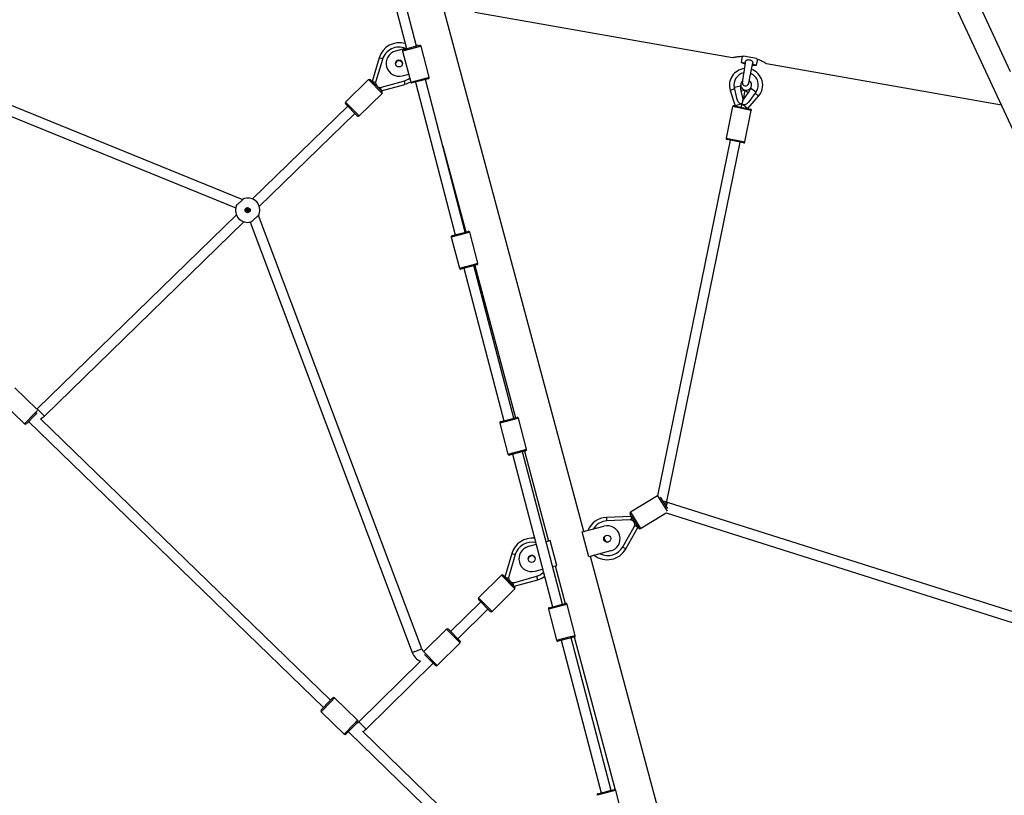
# Model space of a CAD drawing. Units: millimetres. Extents: x -22689 to -7182, y -5494 to 15178.
# Drawn here: x -19591 to -18055, y 9744 to 10954 of the extents above; entities that cross this region are included whole.
import ezdxf

# ---------------------------------------------------------------- set-up
doc = ezdxf.new("R2010")
doc.units = ezdxf.units.MM

msp = doc.modelspace()

# ---------------------------------------------------------------- linework, layer by layer
at = {"color": 7, "linetype": 'Continuous', "lineweight": 25}
for p, q in [((-18502.7, 11771.7), (-18037.8, 10774.8)), ((-19049.5, 11147.1), (-18987.3, 10909.1)), ((-18971.8, 10913.1), (-19034, 11151.1)), ((-18710.9, 10155.7), (-18931.7, 10980.1)), ((-18045, 10873), (-18095.7, 10981.7)), ((-18880.9, 10966), (-18479.1, 10895.2)), ((-19244, 10674), (-19911.2, 10945.5)), ((-19917.2, 10930.6), (-19253.9, 10660.8)), ((-18987.5, 10909.8), (-19004.4, 10905.3)), ((-18992.1, 10907.8), (-18973.2, 10912.7)), ((-18973.2, 10912.7), (-18966.9, 10914.4)), ((-18970.6, 10914.3), (-18972, 10914)), ((-18970.3, 10913.5), (-18970.6, 10914.3)), ((-18951.9, 10864.6), (-18964.5, 10912.9)), ((-19030.1, 10894.7), (-19041.1, 10857.8)), ((-19025.1, 10892.3), (-19035.5, 10858.4)), ((-18993.5, 10905.4), (-18980.9, 10857)), ((-18464, 10897.1), (-18465.2, 10887.6)), ((-18441.6, 10893.6), (-18461.7, 10897.2)), ((-18441.6, 10883.5), (-18439.4, 10892.8)), ((-18465.2, 10887.6), (-18459.3, 10885.2)), ((-18458.9, 10886.5), (-18465.2, 10887.6)), ((-18448, 10883.2), (-18441.6, 10883.5)), ((-18441.6, 10883.5), (-18447.8, 10884.6)), ((-18425.9, 10885.8), (-18059.4, 10821.2)), ((-18994, 10866.7), (-18984.1, 10869.3)), ((-18953.3, 10862.1), (-18959.5, 10860.5)), ((-18895.9, 10622.9), (-18958.1, 10860.9)), ((-19046.7, 10860.7), (-19082.5, 10825.8)), ((-19043.8, 10860.6), (-19025.7, 10842)), ((-19034.1, 10850.6), (-19033.6, 10851)), ((-19027, 10843.4), (-18989.9, 10853.4)), ((-19026.3, 10849), (-18992.1, 10858.4)), ((-18959.5, 10860.5), (-18978.4, 10855.6)), ((-18973.6, 10856.8), (-18911.4, 10618.8)), ((-18466.1, 10850.6), (-18476.1, 10848.3)), ((-18476.1, 10848.3), (-18471.9, 10829.8)), ((-18466.3, 10852.3), (-18466, 10852.3)), ((-18466.1, 10850.6), (-18465.8, 10850.7)), ((-18450.8, 10847.6), (-18450.6, 10847.5)), ((-18442.3, 10841.4), (-18450.6, 10847.5)), ((-18450, 10849), (-18449.8, 10848.9)), ((-19061.5, 10804.3), (-19025.7, 10839.2)), ((-18482.5, 10844), (-18474.6, 10819.7)), ((-18465.3, 10843.2), (-18459.7, 10844.5)), ((-18462.4, 10830.4), (-18465.3, 10843.2)), ((-18462.4, 10830.4), (-18464.1, 10822.3)), ((-18463.6, 10823.2), (-18461.8, 10832.1)), ((-18463.6, 10822.2), (-18461.9, 10830.3)), ((-18459.6, 10844), (-18462.4, 10830.4)), ((-18461.8, 10832.1), (-18462, 10832.6)), ((-18461.9, 10830.3), (-18459.1, 10843.9)), ((-18454.2, 10840.9), (-18461.9, 10830.3)), ((-18461.5, 10832.5), (-18461.8, 10832.1)), ((-18459.7, 10844.5), (-18459.6, 10844)), ((-18459.6, 10844), (-18459.5, 10844.4)), ((-18459.1, 10843.9), (-18458.9, 10844.3)), ((-18459.1, 10844.3), (-18459.1, 10843.9)), ((-18458.9, 10844.3), (-18454.2, 10840.9)), ((-18454.9, 10815.7), (-18438.1, 10834.9)), ((-18442.3, 10841.4), (-18453.4, 10826.1)), ((-19079, 10819.4), (-19227.7, 10674.6)), ((-19064.4, 10804.3), (-19082.5, 10823)), ((-18478.9, 10818.6), (-18488.9, 10769.6)), ((-18476.5, 10820.1), (-18451, 10814.9)), ((-18464.1, 10822.3), (-18464.1, 10822.3)), ((-18463.5, 10822.1), (-18463.6, 10822.2)), ((-19217.1, 10662.6), (-19067.9, 10807.9)), ((-18459.5, 10763.5), (-18449.5, 10812.5)), ((-18930.9, 10756.8), (-18895.1, 10623.1)), ((-18482.4, 10766.2), (-18596, 10211.7)), ((-18581.5, 10202.5), (-18466.8, 10763)), ((-18461.9, 10762), (-18487.3, 10767.2)), ((-19252.9, 10650), (-19563.6, 10347.4)), ((-19253.4, 10651.5), (-19253.4, 10651.5)), ((-19236, 10657.6), (-19237.6, 10657.4)), ((-19237.6, 10657.4), (-19237.4, 10656.2)), ((-19237, 10656.9), (-19237.6, 10657.4)), ((-19237, 10656.8), (-19237.4, 10656.2)), ((-19237.4, 10656.2), (-19235.8, 10656.5)), ((-19235.4, 10657.2), (-19237, 10656.9)), ((-19237, 10656.8), (-19235.4, 10657.1)), ((-19237, 10656.9), (-19237, 10656.8)), ((-19235.1, 10659.5), (-19236.2, 10659.3)), ((-19236.2, 10659.3), (-19236, 10657.6)), ((-19235.6, 10658.8), (-19236.2, 10659.3)), ((-19235.4, 10657.2), (-19236, 10657.6)), ((-19235.4, 10657.1), (-19235.8, 10656.5)), ((-19235.8, 10656.5), (-19235.5, 10654.8)), ((-19235.5, 10658.8), (-19235.6, 10658.8)), ((-19235.6, 10658.8), (-19235.4, 10657.2)), ((-19235.5, 10658.8), (-19235.1, 10659.5)), ((-19235.2, 10657.2), (-19235.5, 10658.8)), ((-19235.1, 10655.4), (-19235.5, 10654.8)), ((-19235.5, 10654.8), (-19234.4, 10655)), ((-19235.4, 10657.1), (-19235.1, 10655.4)), ((-19235.2, 10657.2), (-19234.8, 10657.8)), ((-19233.6, 10657.5), (-19235.2, 10657.2)), ((-19235.2, 10657.1), (-19233.6, 10657.3)), ((-19235, 10655.4), (-19235.2, 10657.1)), ((-19235.2, 10657.1), (-19234.6, 10656.6)), ((-19234.8, 10657.8), (-19235.1, 10659.5)), ((-19235.1, 10655.4), (-19235, 10655.4)), ((-19235, 10655.4), (-19234.4, 10655)), ((-19233.2, 10658.1), (-19234.8, 10657.8)), ((-19234.6, 10656.6), (-19233, 10656.9)), ((-19234.4, 10655), (-19234.6, 10656.6)), ((-19233.6, 10657.5), (-19233.2, 10658.1)), ((-19233.6, 10657.3), (-19233.6, 10657.5)), ((-19233.6, 10657.3), (-19233, 10656.9)), ((-19233, 10656.9), (-19233.2, 10658.1)), ((-18963.7, 9972.7), (-19218.2, 10648.8)), ((-19552.4, 10335.9), (-19241.2, 10639.1)), ((-19231.5, 10638.5), (-18978.7, 9967.1)), ((-19229.2, 10639.1), (-19229.6, 10639)), ((-18917.7, 10615.1), (-18905, 10566.7)), ((-18916.3, 10617.5), (-18897.3, 10622.5)), ((-18897.3, 10622.5), (-18891.1, 10624.1)), ((-18876, 10574.3), (-18888.7, 10622.7)), ((-18883.7, 10570.2), (-18902.6, 10565.3)), ((-18877.4, 10571.9), (-18883.7, 10570.2)), ((-18820.1, 10332.6), (-18882.3, 10570.6)), ((-18881.1, 10570.9), (-18817.5, 10333.3)), ((-18897.8, 10566.6), (-18835.6, 10328.6)), ((-19564.1, 10346.9), (-19598.5, 10380.2)), ((-19619.4, 10358.7), (-19583.5, 10323.9)), ((-19564.2, 10340.8), (-19567, 10337.9)), ((-19563.6, 10347.4), (-19564.1, 10346.9)), ((-19567, 10337.9), (-19580.6, 10323.9)), ((-19577.2, 10327.5), (-19117.1, 9881.2)), ((-19105.9, 9892.6), (-19558.5, 10331.6)), ((-18841.8, 10324.9), (-18829.2, 10276.5)), ((-18840.4, 10327.3), (-18821.5, 10332.2)), ((-18821.5, 10332.2), (-18815.2, 10333.9)), ((-18800.2, 10284.1), (-18812.8, 10332.4)), ((-18807.8, 10280), (-18826.7, 10275.1)), ((-18801.6, 10281.6), (-18807.8, 10280)), ((-18744.2, 10042.4), (-18806.4, 10280.4)), ((-18803.5, 10281.1), (-18765.9, 10141)), ((-18821.9, 10276.3), (-18759.7, 10038.3)), ((-18596, 10211.7), (-18638, 10185.9)), ((-18591.5, 10209.4), (-18580.5, 10191.5)), ((-17692.1, 9919.8), (-18580.3, 10201)), ((-18622.3, 10160.3), (-18582.3, 10184.9)), ((-18582.3, 10184.9), (-17703.7, 9906.7)), ((-18637.1, 10179.4), (-18675.7, 10177.8)), ((-18639.2, 10174.1), (-18674.7, 10172.3)), ((-18625.1, 10161), (-18638.7, 10183.1)), ((-18632.6, 10170.4), (-18631.4, 10171.2)), ((-18713.3, 10155.1), (-18679.5, 10164.1)), ((-18702.9, 10116.4), (-18713.3, 10155.1)), ((-18649.9, 10132), (-18632.3, 10162.9)), ((-18645.5, 10128.7), (-18626.7, 10162.3)), ((-18763.5, 10141.6), (-18769.7, 10139.9)), ((-18753.2, 10103), (-18763.5, 10141.6)), ((-18785.2, 10135.8), (-18797.3, 10132.5)), ((-18669.1, 10125.5), (-18702.9, 10116.4)), ((-18823.1, 10121.8), (-18833.9, 10084.8)), ((-18817.8, 10119.8), (-18827.9, 10085.8)), ((-18516.7, 9431.3), (-18700.5, 10117.1)), ((-18787, 10093.9), (-18775.1, 10097.1)), ((-18759.6, 10101.2), (-18753.2, 10103)), ((-18755.6, 10102.3), (-18739.8, 10043.5)), ((-18839.5, 10087.7), (-18875.1, 10052.6)), ((-18836.6, 10087.6), (-18818.4, 10069.1)), ((-18819.7, 10070.5), (-18782.7, 10080.7)), ((-18818.7, 10076.4), (-18784.6, 10086.1)), ((-18854, 10031.2), (-18818.4, 10066.3)), ((-18856.9, 10031.2), (-18875.1, 10049.8)), ((-18871.6, 10046.2), (-18918.6, 9999.9)), ((-18907.4, 9988.5), (-18860.4, 10034.8)), ((-18766, 10034.6), (-18753.3, 9986.2)), ((-18764.5, 10037), (-18745.6, 10042)), ((-18745.6, 10042), (-18739.4, 10043.6)), ((-18724.3, 9993.8), (-18737, 10042.2)), ((-18925, 10003.5), (-18960.3, 9968.7)), ((-18922.1, 10003.4), (-18903.9, 9984.9)), ((-18732, 9989.7), (-18750.9, 9984.8)), ((-18746.1, 9986.1), (-18683.9, 9748.1)), ((-18725.7, 9991.4), (-18732, 9989.7)), ((-18668.4, 9752.1), (-18730.6, 9990.1)), ((-18725.8, 9991.3), (-18662, 9753.1)), ((-18939.5, 9947), (-18903.9, 9982.1)), ((-18942.4, 9947), (-18959.3, 9964.2)), ((-18965.7, 9953.5), (-19061.8, 9858.9)), ((-19050.5, 9847.5), (-18945.9, 9950.6)), ((-19106.9, 9891.6), (-19102.5, 9896.2)), ((-19063.7, 9861.5), (-19099.6, 9896.3)), ((-19120.6, 9877.6), (-19106.9, 9891.6)), ((-19120.5, 9874.7), (-19084.6, 9839.9)), ((-19068.2, 9854), (-19081.8, 9840)), ((-19063.7, 9858.6), (-19068.2, 9854)), ((-19078.5, 9843.4), (-19077.7, 9843)), ((-19077.7, 9843), (-18678, 9455.2)), ((-18666.9, 9466.7), (-19055.5, 9843.7)), ((-18688.7, 9746.8), (-18669.8, 9751.7)), ((-18669.8, 9751.7), (-18663.5, 9753.4)), ((-18648.5, 9703.6), (-18661.1, 9751.9))]:
    msp.add_line(p, q, dxfattribs=at)
at = {"color": 8, "linetype": 'Continuous', "lineweight": 25}
for p, q in [((-18971.7, 10911.1), (-18993.5, 10905.4)), ((-18964.5, 10912.9), (-18971.7, 10911.1)), ((-19024.9, 10893.1), (-19030.1, 10894.7)), ((-18980.9, 10857), (-18959.1, 10862.7)), ((-18959.1, 10862.7), (-18951.9, 10864.6)), ((-19025.7, 10839.2), (-19046.7, 10860.7)), ((-19035.8, 10856.1), (-19040.9, 10857.6)), ((-19028.6, 10848.7), (-19027.2, 10843.6)), ((-18991.3, 10858.7), (-18989.9, 10853.4)), ((-18475.6, 10846.2), (-18482.5, 10844)), ((-18443.5, 10839.6), (-18438.1, 10834.9)), ((-19082.5, 10825.8), (-19061.5, 10804.3)), ((-18449.5, 10812.5), (-18478.9, 10818.6)), ((-18465.4, 10822.6), (-18474.5, 10819.7)), ((-18463.6, 10823.2), (-18463.9, 10823.1)), ((-18463.6, 10823.2), (-18463.4, 10823)), ((-18462.3, 10822.1), (-18455, 10815.7)), ((-18488.9, 10769.6), (-18459.5, 10763.5)), ((-18895.9, 10620.8), (-18917.7, 10615.1)), ((-18888.7, 10622.7), (-18895.9, 10620.8)), ((-18905, 10566.7), (-18883.2, 10572.4)), ((-18883.2, 10572.4), (-18876, 10574.3)), ((-19583.5, 10323.9), (-19567.8, 10340)), ((-19567.8, 10340), (-19563.3, 10344.6)), ((-19552.4, 10335.9), (-19563.6, 10347.4)), ((-18820, 10330.6), (-18841.8, 10324.9)), ((-18812.8, 10332.4), (-18820, 10330.6)), ((-18829.2, 10276.5), (-18807.4, 10282.2)), ((-18807.4, 10282.2), (-18800.2, 10284.1)), ((-18580.5, 10187.7), (-18595.2, 10211.7)), ((-18588, 10203.8), (-18581.5, 10202.5)), ((-18582.4, 10194.6), (-18580.3, 10201)), ((-18638, 10185.9), (-18622.3, 10160.3)), ((-18675.7, 10177.8), (-18675.4, 10172.3)), ((-18637.1, 10179.4), (-18636.9, 10173.8)), ((-18626.7, 10162.3), (-18631.5, 10165)), ((-18645.5, 10128.7), (-18650.3, 10131.4)), ((-18823.1, 10121.8), (-18817.7, 10120.2)), ((-18818.4, 10066.3), (-18839.5, 10087.7)), ((-18833.7, 10084.7), (-18828.2, 10083.1)), ((-18782.7, 10080.7), (-18784.2, 10086.2)), ((-18819.9, 10070.7), (-18821.4, 10076.2)), ((-18875.1, 10052.6), (-18854, 10031.2)), ((-18744.2, 10040.3), (-18766, 10034.6)), ((-18737, 10042.2), (-18744.2, 10040.3)), ((-18903.9, 9982.1), (-18925, 10003.5)), ((-18753.3, 9986.2), (-18731.5, 9991.9)), ((-18731.5, 9991.9), (-18724.3, 9993.8)), ((-18978.7, 9967.1), (-18963.7, 9972.7)), ((-18960.4, 9968.2), (-18939.5, 9947)), ((-19099.6, 9896.3), (-19104.8, 9890.9)), ((-19104.8, 9890.9), (-19120.5, 9874.7)), ((-19084.6, 9839.9), (-19068.9, 9856.1)), ((-19068.9, 9856.1), (-19063.7, 9861.5)), ((-19061.8, 9858.9), (-19050.5, 9847.5)), ((-18668.3, 9750.1), (-18690.1, 9744.4)), ((-18661.1, 9751.9), (-18668.3, 9750.1))]:
    msp.add_line(p, q, dxfattribs=at)
at = {"color": 7, "linetype": 'Continuous', "lineweight": 25, "flags": 128}
for points in [[(-18636.4, 10179.4), (-18636.6, 10179.4), (-18637.1, 10179.4)], [(-18626.7, 10162.3), (-18626.4, 10162.8), (-18626.3, 10162.9)]]:
    msp.add_lwpolyline(points, dxfattribs=at)
at = {"color": 7, "linetype": 'Continuous', "lineweight": 25}
for centre, radius in [((-18999.2, 10886), 5.5), ((-19235.3, 10657.1), 4), ((-19235.3, 10657.1), 3.9), ((-18674.3, 10144.8), 5.5), ((-18792.1, 10113.2), 5.5)]:
    msp.add_circle(centre, radius, dxfattribs=at)
for centre, radius, start, end in [((-18998.5, 10885.3), 33, 73.868, 163.4214), ((-18999.3, 10884.4), 27, 67.5631, 163.0297), ((-18991.6, 10905.9), 2, 104.6456, 194.6456), ((-18966.4, 10912.4), 2, 14.6456, 104.6456), ((-18999.2, 10886), 20, 105, 285), ((-18999.3, 10884.4), 5.75, 12.0582, 158.0278), ((-18457.7, 10852), 26, 95.959, 197.9287), ((-18457.7, 10852), 26, 318.9312, 71.0191), ((-19045.3, 10859.2), 2, 44.2475, 134.2475), ((-18999.3, 10884.4), 27, 285.4653, 308.4411), ((-18953.8, 10864.1), 2, 284.6456, 14.6456), ((-18457.6, 10852.6), 19, 101.7606, 192.9595), ((-18457.6, 10852.6), 19, 323.9004, 68.12), ((-19028.3, 10856.2), 7.5, 163.0297, 285.4653), ((-18998.5, 10885.3), 33, 285.0737, 302.0783), ((-18979, 10857.5), 2, 194.6456, 284.6456), ((-18457.6, 10852.6), 8.67, 181.7119, 192.9595), ((-18457.6, 10852.6), 8.4, 133.7267, 182.0946), ((-18457.6, 10852.6), 8.4, 182.1496, 192.9595), ((-18457.6, 10852.6), 8.4, 192.9595, 255.3974), ((-18458.6, 10856), 5, 172.1092, 260), ((-18458.6, 10856), 5, 260, 343.2395), ((-18457.6, 10852.6), 8.4, 261.4625, 323.9004), ((-18457.6, 10852.6), 8.4, 334.7158, 54.0751), ((-18457.6, 10852.6), 8.4, 323.9004, 334.7103), ((-18457.6, 10852.6), 8.67, 323.9004, 335.148), ((-19027.1, 10840.6), 2, 314.2475, 44.2475), ((-18457.6, 10852.6), 8.4, 255.3974, 256.7245), ((-18457.6, 10852.6), 8.4, 260.1354, 261.4625), ((-19081.1, 10824.3), 2, 134.2475, 224.2475), ((-18476.9, 10818.1), 2, 78.4299, 168.4299), ((-18451.4, 10812.9), 2, 348.4299, 78.4299), ((-19062.9, 10805.7), 2, 224.2475, 314.2475), ((-18486.9, 10769.2), 2, 168.4299, 258.4299), ((-18461.5, 10764), 2, 258.4299, 348.4299), ((-19235.3, 10657.1), 19, 160.7016, 283.7217), ((-19235.3, 10657.1), 19, 157.0199, 160.3098), ((-19235.3, 10657.1), 19, 157.0046, 160.7016), ((-19235.3, 10657.1), 19, 160.3098, 160.7016), ((-19235.3, 10657.1), 19, 104.1135, 107.4035), ((-19235.3, 10657.1), 19, 103.7217, 107.4188), ((-19235.3, 10657.1), 19, 103.7217, 104.1135), ((-19235.3, 10657.1), 19, 340.7016, 103.7217), ((-19235.3, 10657.1), 19, 337.0046, 340.7016), ((-19235.3, 10657.1), 19, 337.0199, 340.3098), ((-19235.3, 10657.1), 19, 340.3098, 340.7016), ((-19235.3, 10657.1), 19, 283.7217, 287.4188), ((-19235.3, 10657.1), 19, 283.7217, 284.1135), ((-19235.3, 10657.1), 19, 284.1135, 287.4035), ((-18915.7, 10615.6), 2, 104.6456, 194.6456), ((-18890.6, 10622.2), 2, 14.6456, 104.6456), ((-18877.9, 10573.8), 2, 284.6456, 14.6456), ((-18903.1, 10567.2), 2, 194.6456, 284.6456), ((-19582.1, 10325.3), 2, 225.8701, 315.8701), ((-19569.1, 10353.1), 24, 296.3989, 314.2475), ((-18839.9, 10325.4), 2, 104.6456, 194.6456), ((-18814.7, 10331.9), 2, 14.6456, 104.6456), ((-18802.1, 10283.6), 2, 284.6456, 14.6456), ((-18827.3, 10277), 2, 194.6456, 284.6456), ((-18605, 10207.3), 24, 345.6979, 348.4299), ((-18587.6, 10178.1), 24, 72.4313, 76.14), ((-18637, 10184.2), 2, 121.5607, 211.5607), ((-18674.3, 10144.8), 33, 92.3869, 157.6948), ((-18673.4, 10145.4), 27, 92.7785, 148.1739), ((-18638.9, 10166.6), 7.5, 330.343, 92.7785), ((-18674.3, 10144.8), 20, 285, 105), ((-18623.4, 10162), 2, 211.5607, 301.5607), ((-18791.4, 10112.5), 33, 83.4464, 163.737), ((-18791.9, 10112.1), 27, 77.0573, 163.3454), ((-18673.4, 10145.4), 5.75, 145.3078, 279.8927), ((-18792.1, 10113.2), 20, 105, 285), ((-18674.3, 10144.8), 33, 232.3052, 330.7346), ((-18673.4, 10145.4), 27, 243.7814, 330.343), ((-18791.9, 10112.1), 5.75, 29.1467, 173.2339), ((-18838.1, 10086.2), 2, 44.5632, 134.5632), ((-18820.8, 10083.6), 7.5, 163.3454, 285.781), ((-18791.9, 10112.1), 27, 285.781, 312.2339), ((-18791.4, 10112.5), 33, 285.3893, 305.8448), ((-18819.8, 10067.7), 2, 314.5632, 44.5632), ((-18873.7, 10051.2), 2, 134.5632, 224.5632), ((-18855.4, 10032.6), 2, 224.5632, 314.5632), ((-18764, 10035.1), 2, 104.6456, 194.6456), ((-18738.9, 10041.7), 2, 14.6456, 104.6456), ((-18923.6, 10002), 2, 44.5632, 134.5632), ((-18751.4, 9986.7), 2, 194.6456, 284.6456), ((-18726.2, 9993.3), 2, 284.6456, 14.6456), ((-18956.2, 9975.6), 8, 200.632, 239.2064), ((-18905.3, 9983.5), 2, 314.5632, 44.5632), ((-18956.2, 9975.6), 24, 200.632, 246.6452), ((-18940.9, 9948.4), 2, 224.5632, 314.5632), ((-19101, 9894.8), 2, 45.8701, 135.8701), ((-19119.1, 9876.2), 2, 135.8701, 225.8701), ((-19067.4, 9864.6), 8, 284.1179, 314.5632), ((-19065.1, 9860), 2, 315.8701, 45.8701), ((-19067.4, 9864.6), 24, 299.5635, 314.5632), ((-19083.2, 9841.4), 2, 225.8701, 315.8701), ((-18688.2, 9744.9), 2, 104.6456, 194.6456), ((-18663, 9751.4), 2, 14.6456, 104.6456)]:
    msp.add_arc(centre, radius, start, end, dxfattribs=at)
at = {"color": 8, "linetype": 'Continuous', "lineweight": 25}
for centre, start, end in [((-18999.3, 10884.4), 30.7225, 139.3632), ((-18673.4, 10145.4), 168.9755, 254.146), ((-18791.9, 10112.1), 54.3785, 148.0021)]:
    msp.add_arc(centre, 6.25, start, end, dxfattribs=at)
at = {"color": 7, "linetype": 'Continuous', "lineweight": 25}
for points, knots in [([(-18479.1, 10895.2), (-18479.1, 10895.2), (-18479.2, 10895.1), (-18478.8, 10895.2), (-18477.7, 10895.5), (-18476, 10895.8), (-18473.6, 10896.2), (-18470.6, 10896.7), (-18467, 10897), (-18463.9, 10897.2), (-18462.1, 10897.2), (-18461.7, 10897.2)], [0, 0, 0, 0, 0.004799, 0.14282, 0.27123, 0.403111, 0.536612, 0.673504, 0.81615, 0.962882, 1, 1, 1, 1]), ([(-18458.8, 10887.6), (-18458.8, 10887.9), (-18458.7, 10888.8), (-18458.1, 10890), (-18457.2, 10891), (-18455.8, 10891.7), (-18454.1, 10892), (-18452.1, 10891.8), (-18450, 10891.2), (-18448.4, 10890), (-18447.5, 10888.6), (-18447.3, 10887.2), (-18447.4, 10886.4), (-18447.5, 10886)], [0, 0, 0, 0, 0.062046, 0.142914, 0.223845, 0.306021, 0.403467, 0.518562, 0.644412, 0.769799, 0.855296, 0.941132, 1, 1, 1, 1]), ([(-18441.6, 10893.6), (-18440.3, 10893.1), (-18437.6, 10892.1), (-18434.2, 10890.5), (-18431.2, 10889), (-18428.9, 10887.6), (-18427.2, 10886.6), (-18426.1, 10885.9), (-18426, 10885.8), (-18425.9, 10885.8)], [0, 0, 0, 0, 0.142818, 0.2899, 0.432667, 0.579501, 0.72287, 0.870993, 1, 1, 1, 1]), ([(-18458.9, 10887.6), (-18458.9, 10887.4), (-18459.1, 10886.4), (-18459.4, 10884.4), (-18459.7, 10881.9), (-18460.1, 10879.7), (-18460.5, 10877.6), (-18460.6, 10875.7), (-18461.1, 10873.6), (-18461.4, 10871.5), (-18461.7, 10869.6), (-18462, 10867.9), (-18462.2, 10866.2), (-18462.5, 10864.6), (-18462.7, 10862.9), (-18463, 10861.1), (-18463.2, 10859.4), (-18463.4, 10857.8), (-18463.5, 10856.5), (-18463.6, 10855.5), (-18463.5, 10855.2), (-18463.5, 10855)], [0, 0, 0, 0, 0.023316, 0.108818, 0.173236, 0.225058, 0.269906, 0.321204, 0.366451, 0.414516, 0.461543, 0.50107, 0.54121, 0.585773, 0.626045, 0.67723, 0.739754, 0.794408, 0.855858, 0.924362, 1, 1, 1, 1]), ([(-18454.3, 10853.4), (-18454.2, 10853.6), (-18454, 10853.9), (-18453.7, 10854.8), (-18453.5, 10855.8), (-18453.2, 10857.2), (-18452.8, 10858.9), (-18452.4, 10860.9), (-18452, 10862.9), (-18451.6, 10865), (-18451.1, 10867.2), (-18450.7, 10869.4), (-18450.3, 10871.4), (-18450, 10873.4), (-18449.6, 10875.3), (-18449.2, 10876.9), (-18449, 10878.2), (-18448.7, 10879.7), (-18448.4, 10881.3), (-18448, 10883), (-18447.7, 10884.7), (-18447.5, 10885.6), (-18447.4, 10886)], [0, 0, 0, 0, 0.061595, 0.117567, 0.168236, 0.213871, 0.29132, 0.352205, 0.407547, 0.462179, 0.515336, 0.566319, 0.614415, 0.659033, 0.702218, 0.743896, 0.769752, 0.801538, 0.848344, 0.893492, 0.94696, 1, 1, 1, 1]), ([(-18465.3, 10843.2), (-18465.4, 10843.4), (-18465.6, 10844.5), (-18465.9, 10846.4), (-18466, 10848.6), (-18466, 10849.7), (-18466, 10850.3), (-18466, 10850.5), (-18466.1, 10850.6), (-18466.1, 10850.6)], [0, 0, 0, 0, 0.077849, 0.415201, 0.729335, 0.924939, 0.970709, 0.989619, 1, 1, 1, 1]), ([(-18450.6, 10847.5), (-18450.6, 10847.4), (-18450.7, 10847.4), (-18450.8, 10847.2), (-18451.1, 10846.7), (-18451.5, 10845.6), (-18452.4, 10843.6), (-18453.4, 10842), (-18454.1, 10841.1), (-18454.2, 10840.9)], [0, 0, 0, 0, 0.010381, 0.029291, 0.075061, 0.270665, 0.584799, 0.922151, 1, 1, 1, 1]), ([(-18471.9, 10829.8), (-18471.5, 10828.8), (-18470.8, 10826.6), (-18468.5, 10824.2), (-18466.1, 10822.8), (-18464.7, 10822.4), (-18464.1, 10822.3)], [0, 0, 0, 0, 0.28573, 0.571733, 0.847173, 1, 1, 1, 1]), ([(-18464.8, 10817.7), (-18464.7, 10818), (-18464.3, 10819.8), (-18464, 10821.6), (-18463.6, 10823.2)], [0, 0, 0, 0, 0.142913, 1, 1, 1, 1]), ([(-18463.5, 10822.1), (-18462.7, 10822), (-18461, 10821.8), (-18458.2, 10822.4), (-18455.5, 10823.7), (-18454.2, 10825.2), (-18453.4, 10826.1)], [0, 0, 0, 0, 0.238717, 0.476963, 0.724331, 1, 1, 1, 1]), ([(-19252.8, 10664.6), (-19252.7, 10664.7), (-19252.4, 10665.1), (-19251.2, 10666.2), (-19249.5, 10667.7), (-19247.5, 10669.4), (-19245.5, 10671.3), (-19243.6, 10673), (-19242.2, 10674.4), (-19241.3, 10675.1), (-19241.1, 10675.2), (-19241, 10675.3)], [0, 0, 0, 0, 0.116688, 0.23338, 0.350265, 0.4676, 0.584887, 0.70206, 0.819427, 0.93662, 1, 1, 1, 1]), ([(-19244.2, 10673.9), (-19243.8, 10674.1), (-19242.7, 10674.7), (-19241.5, 10675.1), (-19241.1, 10675.2), (-19241, 10675.3)], [0, 0, 0, 0, 0.270077, 0.693829, 1, 1, 1, 1]), ([(-19217.8, 10649.7), (-19217.9, 10649.5), (-19218.2, 10649.2), (-19219.4, 10648.1), (-19221.1, 10646.6), (-19223.1, 10644.9), (-19225.2, 10643), (-19227, 10641.3), (-19228.4, 10639.9), (-19229.3, 10639.2), (-19229.5, 10639.1), (-19229.6, 10639)], [0, 0, 0, 0, 0.116688, 0.23338, 0.350265, 0.4676, 0.584887, 0.70206, 0.819427, 0.93662, 1, 1, 1, 1]), ([(-19217.8, 10649.7), (-19217.9, 10649.5), (-19218, 10649.2), (-19218.5, 10648.4), (-19218.6, 10648)], [0, 0, 0, 0, 0.601363, 1, 1, 1, 1]), ([(-18585.3, 10199.3), (-18584.7, 10199.7), (-18583.5, 10200.4), (-18582.3, 10201.1), (-18581.7, 10201.5), (-18581.8, 10201.4), (-18581.8, 10201.4)], [0, 0, 0, 0, 0.321577, 0.626202, 0.93273, 1, 1, 1, 1]), ([(-18826.8, 10077.7), (-18826.7, 10077.8), (-18826.4, 10078.1), (-18826.1, 10078.3), (-18826, 10078.5)], [0, 0, 0, 0, 0.552206, 1, 1, 1, 1])]:
    msp.add_open_spline(points, degree=3, knots=knots, dxfattribs=at)

doc.saveas('drawing.dxf')
